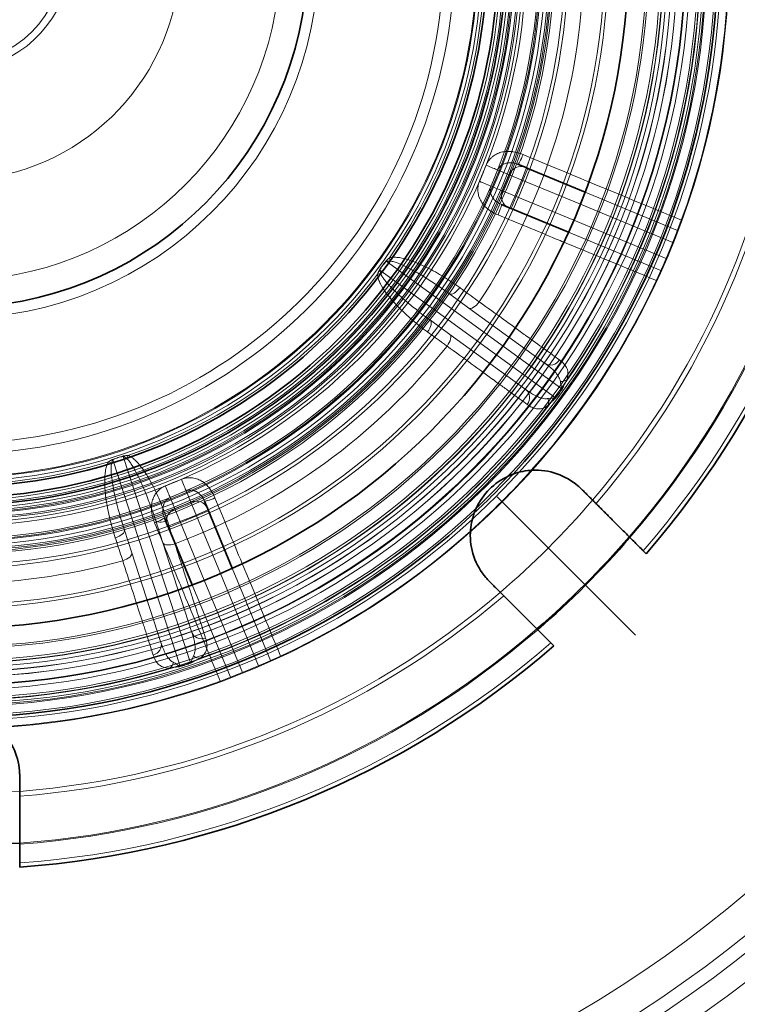
# Model space of a CAD drawing. Units: millimetres. Extents: x 0 to 1188, y 0 to 840.
# Drawn here: x 307 to 373, y 160 to 250 of the extents above; entities that cross this region are included whole.
import ezdxf

# ---------------------------------------------------------------- set-up
doc = ezdxf.new("R2010")
doc.units = ezdxf.units.MM
doc.header["$LTSCALE"] = 2
for name, color, linetype, lineweight, true_color in [('414717_Gully_tel_142_D110_ver_adh_1.4301.1-Hidden (ISO)', 7, 'Continuous', 9, 0x0080c0), ('414717_Gully_tel_142_D110_ver_adh_1.4301.1-Hidden Narrow (ISO)', 7, 'Continuous', 9, 0x0080c0), ('Centerline (ISO)', 1, 'Continuous', 9, 0xff0000)]:
    doc.layers.add(name, color=color, linetype=linetype, lineweight=lineweight, true_color=true_color)
doc.layers.add('414717_Gully_tel_142_D110_ver_adh_1.4301.1-Visible (ISO)', color=7, linetype='Continuous', lineweight=35)
doc.layers.add('414717_Gully_tel_142_D110_ver_adh_1.4301.1-Visible Narrow (ISO)', color=7, linetype='Continuous', lineweight=9)

msp = doc.modelspace()

# ---------------------------------------------------------------- linework, layer by layer
at = {"layer": '414717_Gully_tel_142_D110_ver_adh_1.4301.1-Hidden (ISO)'}
for p, q in [((359.452, 234.49), (367.956, 230.968)), ((366.425, 227.272), (357.921, 230.794)), ((346.978, 225.122), (348.772, 223.819)), ((348.772, 223.819), (355.784, 218.724)), ((347.009, 221.392), (345.215, 222.695)), ((354.021, 216.297), (347.009, 221.392)), ((319.922, 204.318), (320.607, 202.21)), ((317.753, 201.283), (317.068, 203.391)), ((320.607, 202.21), (323.285, 193.966)), ((320.432, 193.039), (317.753, 201.283)), ((326.998, 199.871), (330.52, 191.367)), ((326.825, 189.837), (323.302, 198.34))]:
    msp.add_line(p, q, dxfattribs=at)
for radius in [71.25, 70, 68.63, 68.4, 67.263, 67.2, 66.5, 66.013, 66, 65.23, 65.2, 64.973, 63.878, 63.7, 55.178, 55, 54, 53.75, 52.3, 51.5, 51.25, 50.534, 50.25, 48.5, 33.5]:
    msp.add_circle((301.436, 256.356), radius, dxfattribs=at)
for radius, start, end in [(46, 183.11544, 356.88456), (45, 183.18474, 356.81526), (70.5, 317.48075, 357.51925), (71.2, 318.18606, 356.81394), (82, 319.19612, 355.80388), (82.1, 319.191, 355.809), (71.2, 311.81394, 318.18606), (70.5, 272.48075, 312.51925), (71.2, 273.18606, 311.81394), (82, 274.19612, 310.80388), (82.1, 274.191, 310.809)]:
    msp.add_arc((301.436, 256.356), radius, start, end, dxfattribs=at)
at = {"layer": '414717_Gully_tel_142_D110_ver_adh_1.4301.1-Hidden Narrow (ISO)'}
for p, q in [((367.518, 229.85), (359.018, 233.371)), ((358.406, 231.893), (366.906, 228.372)), ((341.154, 228.118), (357.315, 216.376)), ((356.727, 215.567), (340.566, 227.309)), ((322.192, 190.858), (316.019, 209.856)), ((316.97, 210.165), (323.143, 191.167)), ((329.421, 190.886), (325.9, 199.387)), ((324.421, 198.774), (327.942, 190.274))]:
    msp.add_line(p, q, dxfattribs=at)
for radius in [69.183, 69.075, 68.894, 68.616, 65.584, 60.154, 59.829, 56.479, 56.154, 54.864, 54.711, 53.898, 52.032, 51.88, 51.395, 50.684, 48.167, 10.057]:
    msp.add_circle((301.436, 256.356), radius, dxfattribs=at)
for radius, start, end in [(54.385, 340.52202, 25.5219), (48.789, 325.09876, 358.90124), (68.596, 325.21874, 358.78126), (57.897, 326.493, 357.507), (77.25, 319.45465, 355.54535), (77.7, 319.42879, 355.57121), (117.23, 275.71528, 354.28472), (123.77, 275.71528, 354.28472), (54.385, 295.52202, 340.5219), (48.789, 289.09876, 322.90124), (57.897, 290.493, 321.507), (68.596, 289.21874, 322.78126), (48.789, 253.09876, 286.90124), (70.2, 312.94295, 317.05705), (54.385, 250.52202, 295.5219), (57.897, 254.493, 285.507), (77.25, 274.45465, 310.54535), (77.7, 274.42879, 310.57121), (68.596, 253.21874, 286.78126)]:
    msp.add_arc((301.436, 256.356), radius, start, end, dxfattribs=at)
for centre, major_axis, ratio, start_param, end_param in [((341.103, 228.683), (0.274, -0.962), 0.282598, 0.892654, 1.237045), ((295.414, 257.948), (-37.867, -40.556), 0.982343, 1.722931, 1.732064), ((297.349, 248.467), (36.759, 50.594), 0.764666, 4.845258, 4.853328), ((298.061, 261.592), (-26.87, -48.546), 0.982343, 1.409528, 1.418662), ((307.677, 262.681), (36.759, 50.594), 0.764666, 4.57145, 4.57952), ((340.632, 228.496), (0.745, -0.667), 0.08536, 0.874881, 0.922591), ((340.013, 227.182), (-0.999, -0.036), 0.282598, 1.904548, 2.248939), ((340.045, 227.687), (-0.865, 0.502), 0.08536, 2.219001, 2.266712), ((347.566, 225.931), (-0.588, -0.809), 0.422263, 0, 1.589917), ((349.36, 224.628), (-0.588, -0.809), 0.42229, 0, 1.58918), ((344.627, 221.886), (0.588, 0.809), 0.422263, 4.693268, 6.283185), ((346.421, 220.583), (0.588, 0.809), 0.42229, 4.694005, 6.283185), ((356.372, 219.533), (-0.588, -0.809), 0.87828, 0, 1.604008), ((356.99, 217.772), (-0.946, 0.323), 0.674179, 1.987985, 2.740716), ((353.433, 215.488), (0.588, 0.809), 0.87828, 4.679177, 6.283185), ((306.884, 265.873), (-54.142, -74.52), 0.764666, 1.446704, 1.452172), ((294.87, 264.498), (39.44, 69.72), 0.98464, 4.560241, 4.56655), ((294.516, 248.007), (-53.758, -73.992), 0.764666, 1.689401, 1.694909), ((291.542, 260.17), (54.264, 59.107), 0.984818, 4.859103, 4.865402), ((356.793, 216.755), (-0.861, 0.508), 0.079781, 2.267267, 2.307288), ((355.299, 215.444), (0.6, -0.8), 0.674179, 0.400877, 1.153608), ((356.205, 215.946), (0.75, -0.662), 0.079781, 0.834305, 0.874326), ((317.261, 210.652), (-0.343, -0.939), 0.282598, 0.892654, 1.237045), ((315.497, 210.079), (-0.83, 0.558), 0.282598, 1.904548, 2.248939), ((297.499, 261.184), (-54.474, -10.553), 0.982343, 1.722931, 1.732064), ((315.82, 210.469), (-0.404, 0.915), 0.08536, 2.219001, 2.266712), ((293.492, 252.375), (59.477, 19.325), 0.764666, 4.845258, 4.853328), ((301.784, 262.576), (-50.273, -23.481), 0.982343, 1.409528, 1.418662), ((310.202, 257.805), (59.477, 19.325), 0.764666, 4.57145, 4.57952), ((316.771, 210.778), (0.211, -0.978), 0.08536, 0.874881, 0.922591), ((317.128, 209.967), (-0.704, 0.518), 0.103694, 4.611544, 4.629111), ((320.873, 204.627), (-0.951, -0.309), 0.422263, 0, 1.589917), ((316.117, 203.082), (0.951, 0.309), 0.422263, 4.693268, 6.283185), ((321.558, 202.519), (-0.951, -0.309), 0.42229, 0, 1.58918), ((316.802, 200.973), (0.951, 0.309), 0.42229, 4.694005, 6.283185), ((324.236, 194.275), (-0.951, -0.309), 0.87828, 0, 1.604008), ((319.481, 192.73), (0.951, 0.309), 0.87828, 4.679177, 6.283185), ((323.701, 192.487), (-0.576, 0.817), 0.674179, 1.987985, 2.740716), ((320.965, 191.598), (0.015, -1), 0.674179, 0.400877, 1.153608), ((311.437, 260.853), (-87.603, -28.464), 0.764666, 1.446704, 1.452172), ((321.993, 191.471), (0.217, -0.976), 0.079781, 0.834305, 0.874326), ((300.909, 266.803), (72.888, 33.222), 0.98464, 4.560241, 4.56655), ((290.93, 253.669), (-86.983, -28.262), 0.764666, 1.689401, 1.694909), ((295.673, 265.257), (78.643, 15.923), 0.984818, 4.859103, 4.865402), ((322.944, 191.78), (-0.398, 0.917), 0.079781, 2.267267, 2.307288)]:
    msp.add_ellipse(centre, major_axis=major_axis, ratio=ratio, start_param=start_param, end_param=end_param, dxfattribs=at)
for points in [[(359.799, 235.433), (362.45, 234.335), (365.286, 233.16), (368.307, 231.908)], [(356.098, 215.5), (356.077, 215.496), (356.056, 215.493), (356.035, 215.489)], [(327.91, 200.293), (329.008, 197.641), (330.183, 194.805), (331.434, 191.784)]]:
    msp.add_open_spline(points, degree=3, dxfattribs=at)
for points, knots in [([(366.008, 226.358), (365.395, 226.612), (364.781, 226.867), (364.167, 227.121), (361.945, 228.041), (359.722, 228.962), (357.5, 229.882)], [0, 0, 0, 0, 0.002, 0.002, 0.002, 0.009244549, 0.009244549, 0.009244549, 0.009244549]), ([(341.45, 228.441), (341.396, 228.396), (341.342, 228.35), (341.29, 228.304), (341.263, 228.28), (341.237, 228.256), (341.21, 228.231), (341.196, 228.218), (341.183, 228.205), (341.169, 228.192), (341.155, 228.177), (341.14, 228.161), (341.128, 228.144)], [0, 0, 0, 0, 0.0002126663, 0.0002126663, 0.0002126663, 0.000321997, 0.000321997, 0.000321997, 0.0003788192, 0.0003788192, 0.0003788192, 0.0004419696, 0.0004419696, 0.0004419696, 0.0004419696]), ([(347.919, 225.698), (347.439, 226.047), (346.947, 226.378), (346.442, 226.689), (345.938, 227), (345.422, 227.291), (344.888, 227.555), (344.355, 227.82), (343.809, 228.058), (343.239, 228.24), (342.953, 228.332), (342.663, 228.409), (342.364, 228.455), (342.215, 228.479), (342.062, 228.494), (341.91, 228.496), (341.757, 228.497), (341.604, 228.486), (341.45, 228.441)], [0, 0, 0, 0, 0.001960673, 0.001960673, 0.001960673, 0.003921423, 0.003921423, 0.003921423, 0.005882569, 0.005882569, 0.005882569, 0.006863724, 0.006863724, 0.006863724, 0.007354735, 0.007354735, 0.007354735, 0.007846557, 0.007846557, 0.007846557, 0.007846557]), ([(341.154, 228.118), (341.166, 228.129), (341.181, 228.13), (341.208, 228.135), (341.222, 228.136), (341.263, 228.139), (341.291, 228.14), (341.374, 228.141), (341.43, 228.141), (341.487, 228.14)], [0, 0, 0, 0, 0.0000480711, 0.0000480711, 0.0000961423, 0.0000961423, 0.0001922846, 0.0001922846, 0.0003845691, 0.0003845691, 0.0003845691, 0.0003845691]), ([(341.487, 228.14), (341.556, 228.139), (341.623, 228.129), (341.689, 228.116), (341.754, 228.104), (341.819, 228.088), (341.883, 228.069), (342.011, 228.033), (342.136, 227.989), (342.259, 227.941), (342.505, 227.846), (342.745, 227.736), (342.981, 227.62), (343.453, 227.387), (343.91, 227.13), (344.36, 226.861), (345.261, 226.323), (346.13, 225.738), (346.978, 225.122)], [0, 0, 0, 0, 0.000232229, 0.000232229, 0.000232229, 0.000464458, 0.000464458, 0.000464458, 0.000928916, 0.000928916, 0.000928916, 0.001857833, 0.001857833, 0.001857833, 0.003715665, 0.003715665, 0.003715665, 0.007431331, 0.007431331, 0.007431331, 0.007431331]), ([(340.532, 227.325), (340.528, 227.319), (340.525, 227.314), (340.521, 227.307), (340.513, 227.295), (340.507, 227.283), (340.5, 227.271), (340.498, 227.266), (340.495, 227.26), (340.492, 227.255), (340.487, 227.243), (340.481, 227.232), (340.475, 227.22), (340.464, 227.197), (340.454, 227.173), (340.443, 227.149), (340.439, 227.14), (340.435, 227.131), (340.431, 227.121), (340.403, 227.057), (340.376, 226.992), (340.35, 226.927)], [0, 0, 0, 0, 0.0000209428, 0.0000209428, 0.0000209428, 0.0000624199, 0.0000624199, 0.0000624199, 0.000080657, 0.000080657, 0.000080657, 0.0001205312, 0.0001205312, 0.0001205312, 0.0001991708, 0.0001991708, 0.0001991708, 0.0002299458, 0.0002299458, 0.0002299458, 0.0004423861, 0.0004423861, 0.0004423861, 0.0004423861]), ([(340.35, 226.927), (340.355, 226.766), (340.392, 226.616), (340.441, 226.471), (340.489, 226.326), (340.552, 226.185), (340.62, 226.05), (340.758, 225.779), (340.92, 225.528), (341.095, 225.286), (341.443, 224.802), (341.84, 224.354), (342.256, 223.929), (342.671, 223.505), (343.107, 223.104), (343.559, 222.721), (344.01, 222.337), (344.477, 221.971), (344.958, 221.622)], [0, 0, 0, 0, 0.000491552, 0.000491552, 0.000491552, 0.000983104, 0.000983104, 0.000983104, 0.001966207, 0.001966207, 0.001966207, 0.003932415, 0.003932415, 0.003932415, 0.005898622, 0.005898622, 0.005898622, 0.00786483, 0.00786483, 0.00786483, 0.00786483]), ([(340.648, 226.985), (340.626, 227.049), (340.605, 227.111), (340.587, 227.174), (340.578, 227.203), (340.57, 227.231), (340.565, 227.261), (340.563, 227.273), (340.561, 227.285), (340.563, 227.298), (340.563, 227.302), (340.564, 227.305), (340.566, 227.309)], [0, 0, 0, 0, 0.0002277539, 0.0002277539, 0.0002277539, 0.0003310635, 0.0003310635, 0.0003310635, 0.0003732988, 0.0003732988, 0.0003732988, 0.0003846213, 0.0003846213, 0.0003846213, 0.0003846213]), ([(340.897, 226.544), (340.873, 226.578), (340.849, 226.612), (340.826, 226.647), (340.82, 226.656), (340.814, 226.665), (340.808, 226.674), (340.791, 226.7), (340.775, 226.727), (340.758, 226.754), (340.748, 226.771), (340.739, 226.788), (340.729, 226.806), (340.698, 226.862), (340.67, 226.921), (340.648, 226.985)], [0.0068594579, 0.0068594579, 0.0068594579, 0.0068594579, 0.007006095, 0.007006095, 0.007006095, 0.0070427543, 0.0070427543, 0.0070427543, 0.0071527322, 0.0071527322, 0.0071527322, 0.0072214684, 0.0072214684, 0.0072214684, 0.0074460066, 0.0074460066, 0.0074460066, 0.0074460066]), ([(345.215, 222.695), (344.78, 223.011), (344.352, 223.335), (343.93, 223.669), (343.595, 223.935), (343.265, 224.206), (342.94, 224.485), (342.858, 224.555), (342.778, 224.625), (342.697, 224.696), (342.415, 224.943), (342.137, 225.198), (341.868, 225.461), (341.758, 225.568), (341.649, 225.678), (341.542, 225.789), (341.481, 225.853), (341.421, 225.916), (341.362, 225.981), (341.247, 226.107), (341.136, 226.235), (341.029, 226.37), (340.984, 226.427), (340.939, 226.485), (340.897, 226.544)], [0, 0, 0, 0, 0.001909492, 0.001909492, 0.001909492, 0.003429729, 0.003429729, 0.003429729, 0.003810523, 0.003810523, 0.003810523, 0.005144593, 0.005144593, 0.005144593, 0.005691352, 0.005691352, 0.005691352, 0.006002026, 0.006002026, 0.006002026, 0.006605319, 0.006605319, 0.006605319, 0.00685945, 0.00685945, 0.00685945, 0.00685945]), ([(349.712, 224.394), (349.223, 224.75), (348.734, 225.105), (348.137, 225.54), (348.028, 225.619), (347.919, 225.698)], [0, 0, 0, 0, 0.002, 0.002, 0.002445648, 0.002445648, 0.002445648, 0.002445648]), ([(357.101, 219.044), (356.688, 219.344), (356.22, 219.683), (355.699, 220.06), (355.179, 220.437), (354.606, 220.852), (353.978, 221.306), (353.975, 221.308), (353.972, 221.311), (353.969, 221.313), (353.656, 221.54), (353.328, 221.777), (352.991, 222.021), (352.656, 222.263), (352.312, 222.513), (351.958, 222.769), (351.244, 223.285), (350.496, 223.827), (349.712, 224.394)], [0, 0, 0, 0, 0.00315684, 0.00315684, 0.00315684, 0.00631367, 0.00631367, 0.00631367, 0.00632859, 0.00632859, 0.00632859, 0.00790534, 0.00790534, 0.00790534, 0.00947051, 0.00947051, 0.00947051, 0.01262734, 0.01262734, 0.01262734, 0.01262734]), ([(344.958, 221.622), (345.447, 221.267), (345.936, 220.912), (346.534, 220.478), (346.643, 220.399), (346.752, 220.32)], [0, 0, 0, 0, 0.002, 0.002, 0.002445648, 0.002445648, 0.002445648, 0.002445648]), ([(346.752, 220.32), (347.533, 219.749), (348.275, 219.208), (348.98, 218.695), (349.684, 218.181), (350.351, 217.695), (350.978, 217.238), (350.981, 217.235), (350.984, 217.233), (350.987, 217.231), (351.3, 217.003), (351.604, 216.781), (351.893, 216.571), (352.181, 216.361), (352.455, 216.161), (352.716, 215.971), (353.242, 215.588), (353.711, 215.246), (354.123, 214.945)], [0, 0, 0, 0, 0.00315685, 0.00315685, 0.00315685, 0.0063137, 0.0063137, 0.0063137, 0.00632846, 0.00632846, 0.00632846, 0.00790523, 0.00790523, 0.00790523, 0.00947056, 0.00947056, 0.00947056, 0.01262741, 0.01262741, 0.01262741, 0.01262741]), ([(355.784, 218.724), (355.95, 218.604), (356.109, 218.481), (356.259, 218.353), (356.392, 218.241), (356.518, 218.125), (356.634, 218.003), (356.647, 217.989), (356.66, 217.975), (356.673, 217.962), (356.782, 217.843), (356.882, 217.719), (356.968, 217.582), (356.978, 217.566), (356.987, 217.551), (356.996, 217.536), (357.033, 217.473), (357.067, 217.408), (357.096, 217.339), (357.101, 217.327), (357.105, 217.315), (357.11, 217.304), (357.139, 217.228), (357.162, 217.148), (357.175, 217.058)], [0, 0, 0, 0, 0.000979915, 0.000979915, 0.000979915, 0.001838772, 0.001838772, 0.001838772, 0.001934764, 0.001934764, 0.001934764, 0.002758158, 0.002758158, 0.002758158, 0.002849056, 0.002849056, 0.002849056, 0.003217851, 0.003217851, 0.003217851, 0.003279834, 0.003279834, 0.003279834, 0.003677544, 0.003677544, 0.003677544, 0.003677544]), ([(357.777, 217.226), (357.819, 217.353), (357.845, 217.467), (357.874, 217.677), (357.878, 217.774), (357.862, 218.048), (357.817, 218.201), (357.681, 218.479), (357.588, 218.604), (357.369, 218.835), (357.242, 218.942), (357.101, 219.044)], [0, 0, 0, 0, 0.000542204, 0.000542204, 0.001084408, 0.001084408, 0.002168815, 0.002168815, 0.003253223, 0.003253223, 0.004337631, 0.004337631, 0.004337631, 0.004337631]), ([(357.175, 217.058), (357.189, 216.955), (357.211, 216.847), (357.238, 216.734), (357.251, 216.678), (357.266, 216.621), (357.281, 216.562), (357.289, 216.533), (357.297, 216.503), (357.304, 216.472), (357.308, 216.457), (357.312, 216.442), (357.314, 216.426), (357.316, 216.418), (357.317, 216.41), (357.318, 216.402), (357.318, 216.394), (357.319, 216.385), (357.315, 216.376)], [0, 0, 0, 0, 0.0004562766, 0.0004562766, 0.0004562766, 0.0006844149, 0.0006844149, 0.0006844149, 0.000798484, 0.000798484, 0.000798484, 0.0008555186, 0.0008555186, 0.0008555186, 0.0008840359, 0.0008840359, 0.0008840359, 0.0009125532, 0.0009125532, 0.0009125532, 0.0009125532]), ([(357.342, 216.363), (357.357, 216.385), (357.367, 216.405), (357.377, 216.425), (357.385, 216.441), (357.392, 216.457), (357.4, 216.473), (357.402, 216.476), (357.403, 216.48), (357.405, 216.484), (357.42, 216.516), (357.435, 216.549), (357.451, 216.582), (357.453, 216.587), (357.455, 216.592), (357.457, 216.596), (357.489, 216.665), (357.522, 216.733), (357.555, 216.801), (357.557, 216.805), (357.559, 216.809), (357.561, 216.814), (357.63, 216.954), (357.701, 217.092), (357.777, 217.226)], [0, 0, 0, 0, 0.0000694795, 0.0000694795, 0.0000694795, 0.0001245451, 0.0001245451, 0.0001245451, 0.0001373475, 0.0001373475, 0.0001373475, 0.0002490902, 0.0002490902, 0.0002490902, 0.0002651051, 0.0002651051, 0.0002651051, 0.0004981804, 0.0004981804, 0.0004981804, 0.0005126833, 0.0005126833, 0.0005126833, 0.0009963608, 0.0009963608, 0.0009963608, 0.0009963608]), ([(356.035, 215.489), (356.01, 215.485), (355.984, 215.481), (355.959, 215.479), (355.922, 215.475), (355.885, 215.473), (355.849, 215.473), (355.831, 215.473), (355.813, 215.474), (355.796, 215.474), (355.778, 215.475), (355.76, 215.476), (355.743, 215.478), (355.667, 215.484), (355.594, 215.496), (355.523, 215.512), (355.506, 215.516), (355.489, 215.52), (355.473, 215.524), (355.315, 215.564), (355.163, 215.622), (355.016, 215.69), (355, 215.697), (354.984, 215.705), (354.968, 215.712), (354.815, 215.785), (354.666, 215.869), (354.518, 215.961), (354.351, 216.064), (354.186, 216.177), (354.021, 216.297)], [0, 0, 0, 0, 0.000115073, 0.000115073, 0.000115073, 0.000287683, 0.000287683, 0.000287683, 0.000373988, 0.000373988, 0.000373988, 0.000460294, 0.000460294, 0.000460294, 0.000832261, 0.000832261, 0.000832261, 0.000920587, 0.000920587, 0.000920587, 0.001751025, 0.001751025, 0.001751025, 0.001841174, 0.001841174, 0.001841174, 0.002704603, 0.002704603, 0.002704603, 0.003682348, 0.003682348, 0.003682348, 0.003682348]), ([(354.123, 214.945), (354.264, 214.843), (354.404, 214.755), (354.547, 214.687), (354.69, 214.619), (354.835, 214.57), (354.989, 214.548), (355.143, 214.525), (355.305, 214.53), (355.48, 214.575), (355.655, 214.621), (355.846, 214.707), (356.062, 214.865)], [0, 0, 0, 0, 0.001082917, 0.001082917, 0.001082917, 0.002165833, 0.002165833, 0.002165833, 0.00324875, 0.00324875, 0.00324875, 0.004331667, 0.004331667, 0.004331667, 0.004331667]), ([(356.062, 214.865), (356.166, 214.978), (356.275, 215.089), (356.387, 215.198), (356.391, 215.201), (356.394, 215.204), (356.397, 215.207), (356.451, 215.26), (356.507, 215.312), (356.562, 215.364), (356.566, 215.367), (356.569, 215.37), (356.573, 215.374), (356.599, 215.398), (356.626, 215.423), (356.653, 215.448), (356.656, 215.451), (356.659, 215.454), (356.662, 215.457), (356.675, 215.469), (356.687, 215.481), (356.699, 215.493), (356.716, 215.509), (356.733, 215.526), (356.748, 215.545)], [0, 0, 0, 0, 0.0004834803, 0.0004834803, 0.0004834803, 0.0004972659, 0.0004972659, 0.0004972659, 0.0007309278, 0.0007309278, 0.0007309278, 0.0007458989, 0.0007458989, 0.0007458989, 0.0008572979, 0.0008572979, 0.0008572979, 0.0008702154, 0.0008702154, 0.0008702154, 0.0009222875, 0.0009222875, 0.0009222875, 0.0009945319, 0.0009945319, 0.0009945319, 0.0009945319]), ([(356.727, 215.567), (356.714, 215.555), (356.698, 215.554), (356.684, 215.552), (356.67, 215.55), (356.655, 215.549), (356.641, 215.548), (356.613, 215.546), (356.586, 215.544), (356.558, 215.543), (356.504, 215.539), (356.45, 215.536), (356.398, 215.532), (356.293, 215.525), (356.193, 215.514), (356.098, 215.5)], [0, 0, 0, 0, 0.0000514934, 0.0000514934, 0.0000514934, 0.0001029868, 0.0001029868, 0.0001029868, 0.0002059737, 0.0002059737, 0.0002059737, 0.0004119473, 0.0004119473, 0.0004119473, 0.0008238947, 0.0008238947, 0.0008238947, 0.0008238947]), ([(317.4, 210.253), (317.329, 210.248), (317.259, 210.242), (317.19, 210.236), (317.154, 210.232), (317.119, 210.229), (317.083, 210.224), (317.064, 210.222), (317.045, 210.219), (317.026, 210.216), (317.006, 210.212), (316.985, 210.208), (316.965, 210.202)], [0, 0, 0, 0, 0.0002126663, 0.0002126663, 0.0002126663, 0.000321997, 0.000321997, 0.000321997, 0.0003788192, 0.0003788192, 0.0003788192, 0.0004419696, 0.0004419696, 0.0004419696, 0.0004419696]), ([(321.021, 204.231), (320.838, 204.796), (320.634, 205.353), (320.409, 205.901), (320.184, 206.449), (319.937, 206.988), (319.661, 207.515), (319.385, 208.043), (319.084, 208.556), (318.729, 209.039), (318.552, 209.281), (318.362, 209.514), (318.148, 209.727), (318.041, 209.834), (317.927, 209.936), (317.804, 210.027), (317.681, 210.117), (317.551, 210.198), (317.4, 210.253)], [0, 0, 0, 0, 0.001960673, 0.001960673, 0.001960673, 0.003921423, 0.003921423, 0.003921423, 0.005882569, 0.005882569, 0.005882569, 0.006863724, 0.006863724, 0.006863724, 0.007354735, 0.007354735, 0.007354735, 0.007846557, 0.007846557, 0.007846557, 0.007846557]), ([(315.62, 209.675), (315.529, 209.541), (315.471, 209.398), (315.425, 209.252), (315.38, 209.106), (315.347, 208.956), (315.323, 208.806), (315.275, 208.506), (315.259, 208.207), (315.258, 207.909), (315.255, 207.313), (315.313, 206.717), (315.4, 206.129), (315.486, 205.542), (315.604, 204.961), (315.743, 204.385), (315.883, 203.81), (316.046, 203.24), (316.23, 202.674)], [0, 0, 0, 0, 0.000491552, 0.000491552, 0.000491552, 0.000983104, 0.000983104, 0.000983104, 0.001966207, 0.001966207, 0.001966207, 0.003932415, 0.003932415, 0.003932415, 0.005898622, 0.005898622, 0.005898622, 0.00786483, 0.00786483, 0.00786483, 0.00786483]), ([(316.002, 209.889), (315.995, 209.887), (315.989, 209.884), (315.982, 209.882), (315.968, 209.876), (315.956, 209.87), (315.944, 209.864), (315.939, 209.862), (315.933, 209.859), (315.928, 209.856), (315.917, 209.85), (315.905, 209.844), (315.894, 209.838), (315.871, 209.825), (315.849, 209.812), (315.826, 209.799), (315.817, 209.794), (315.809, 209.789), (315.8, 209.784), (315.74, 209.749), (315.68, 209.712), (315.62, 209.675)], [0, 0, 0, 0, 0.0000209428, 0.0000209428, 0.0000209428, 0.0000624199, 0.0000624199, 0.0000624199, 0.000080657, 0.000080657, 0.000080657, 0.0001205312, 0.0001205312, 0.0001205312, 0.0001991708, 0.0001991708, 0.0001991708, 0.0002299458, 0.0002299458, 0.0002299458, 0.0004423861, 0.0004423861, 0.0004423861, 0.0004423861]), ([(317.068, 203.391), (316.744, 204.388), (316.457, 205.396), (316.224, 206.418), (316.107, 206.929), (316.003, 207.444), (315.928, 207.964), (315.891, 208.224), (315.86, 208.485), (315.846, 208.749), (315.838, 208.881), (315.835, 209.014), (315.84, 209.147), (315.842, 209.213), (315.847, 209.28), (315.855, 209.347), (315.863, 209.413), (315.875, 209.48), (315.895, 209.546)], [0, 0, 0, 0, 0.003723003, 0.003723003, 0.003723003, 0.005584505, 0.005584505, 0.005584505, 0.006515256, 0.006515256, 0.006515256, 0.006980631, 0.006980631, 0.006980631, 0.007213319, 0.007213319, 0.007213319, 0.007446007, 0.007446007, 0.007446007, 0.007446007]), ([(315.895, 209.546), (315.915, 209.611), (315.935, 209.674), (315.957, 209.735), (315.967, 209.763), (315.977, 209.791), (315.99, 209.818), (315.995, 209.829), (316.001, 209.84), (316.01, 209.849), (316.013, 209.852), (316.016, 209.854), (316.019, 209.856)], [0, 0, 0, 0, 0.0002277539, 0.0002277539, 0.0002277539, 0.0003310635, 0.0003310635, 0.0003310635, 0.0003732988, 0.0003732988, 0.0003732988, 0.0003846213, 0.0003846213, 0.0003846213, 0.0003846213]), ([(316.97, 210.165), (316.982, 210.167), (316.994, 210.162), (317.006, 210.157), (317.018, 210.151), (317.03, 210.144), (317.041, 210.137), (317.065, 210.122), (317.088, 210.107), (317.111, 210.091), (317.154, 210.061), (317.197, 210.029), (317.24, 209.997)], [0, 0, 0, 0, 0.0000413585, 0.0000413585, 0.0000413585, 0.0000870367, 0.0000870367, 0.0000870367, 0.0001836419, 0.0001836419, 0.0001836419, 0.0003672839, 0.0003672839, 0.0003672839, 0.0003672839]), ([(317.253, 209.988), (317.308, 209.946), (317.357, 209.899), (317.402, 209.85), (317.448, 209.801), (317.491, 209.75), (317.532, 209.698), (317.614, 209.593), (317.689, 209.484), (317.761, 209.373), (317.904, 209.151), (318.033, 208.921), (318.155, 208.688), (318.401, 208.223), (318.619, 207.746), (318.826, 207.264), (319.238, 206.299), (319.597, 205.315), (319.922, 204.318)], [0, 0, 0, 0, 0.000232229, 0.000232229, 0.000232229, 0.000464458, 0.000464458, 0.000464458, 0.000928916, 0.000928916, 0.000928916, 0.001857833, 0.001857833, 0.001857833, 0.003715665, 0.003715665, 0.003715665, 0.007431331, 0.007431331, 0.007431331, 0.007431331]), ([(321.706, 202.123), (321.519, 202.697), (321.332, 203.272), (321.104, 203.975), (321.063, 204.103), (321.021, 204.231)], [0, 0, 0, 0, 0.002, 0.002, 0.002445648, 0.002445648, 0.002445648, 0.002445648]), ([(316.23, 202.674), (316.417, 202.1), (316.603, 201.525), (316.832, 200.822), (316.874, 200.694), (316.915, 200.566)], [0, 0, 0, 0, 0.002, 0.002, 0.002445648, 0.002445648, 0.002445648, 0.002445648]), ([(324.539, 193.451), (324.38, 193.936), (324.201, 194.485), (324.001, 195.097), (323.802, 195.708), (323.582, 196.38), (323.342, 197.117), (323.34, 197.12), (323.339, 197.124), (323.338, 197.127), (323.218, 197.495), (323.092, 197.88), (322.963, 198.275), (322.835, 198.668), (322.703, 199.072), (322.567, 199.487), (322.293, 200.325), (322.006, 201.203), (321.706, 202.123)], [0, 0, 0, 0, 0.00315684, 0.00315684, 0.00315684, 0.00631367, 0.00631367, 0.00631367, 0.00632859, 0.00632859, 0.00632859, 0.00790534, 0.00790534, 0.00790534, 0.00947051, 0.00947051, 0.00947051, 0.01262734, 0.01262734, 0.01262734, 0.01262734]), ([(316.915, 200.566), (317.213, 199.645), (317.495, 198.771), (317.763, 197.942), (318.031, 197.112), (318.285, 196.327), (318.523, 195.588), (318.524, 195.585), (318.525, 195.581), (318.527, 195.578), (318.646, 195.209), (318.761, 194.852), (318.872, 194.511), (318.981, 194.173), (319.085, 193.85), (319.184, 193.543), (319.385, 192.924), (319.563, 192.371), (319.72, 191.885)], [0, 0, 0, 0, 0.00315685, 0.00315685, 0.00315685, 0.0063137, 0.0063137, 0.0063137, 0.00632846, 0.00632846, 0.00632846, 0.00790523, 0.00790523, 0.00790523, 0.00947056, 0.00947056, 0.00947056, 0.01262741, 0.01262741, 0.01262741, 0.01262741]), ([(325.884, 189.485), (325.63, 190.099), (325.375, 190.712), (325.121, 191.326), (324.201, 193.548), (323.28, 195.771), (322.359, 197.993)], [0, 0, 0, 0, 0.002, 0.002, 0.002, 0.009244549, 0.009244549, 0.009244549, 0.009244549]), ([(323.285, 193.966), (323.348, 193.771), (323.405, 193.579), (323.452, 193.387), (323.493, 193.219), (323.527, 193.05), (323.549, 192.883), (323.551, 192.864), (323.553, 192.846), (323.556, 192.827), (323.574, 192.667), (323.583, 192.507), (323.572, 192.346), (323.57, 192.328), (323.569, 192.31), (323.567, 192.292), (323.56, 192.22), (323.549, 192.147), (323.532, 192.074), (323.529, 192.062), (323.526, 192.05), (323.523, 192.038), (323.502, 191.959), (323.473, 191.881), (323.431, 191.801)], [0, 0, 0, 0, 0.000979915, 0.000979915, 0.000979915, 0.001838772, 0.001838772, 0.001838772, 0.001934764, 0.001934764, 0.001934764, 0.002758158, 0.002758158, 0.002758158, 0.002849056, 0.002849056, 0.002849056, 0.003217851, 0.003217851, 0.003217851, 0.003279834, 0.003279834, 0.003279834, 0.003677544, 0.003677544, 0.003677544, 0.003677544]), ([(321.587, 191.202), (321.563, 191.213), (321.541, 191.225), (321.519, 191.238), (321.487, 191.256), (321.456, 191.277), (321.427, 191.298), (321.412, 191.308), (321.398, 191.319), (321.384, 191.33), (321.37, 191.341), (321.357, 191.353), (321.343, 191.364), (321.286, 191.413), (321.234, 191.466), (321.186, 191.521), (321.174, 191.534), (321.163, 191.547), (321.152, 191.56), (321.048, 191.685), (320.959, 191.821), (320.88, 191.963), (320.871, 191.978), (320.863, 191.994), (320.854, 192.009), (320.774, 192.158), (320.702, 192.314), (320.637, 192.475), (320.562, 192.656), (320.495, 192.845), (320.432, 193.039)], [0, 0, 0, 0, 0.000115073, 0.000115073, 0.000115073, 0.000287683, 0.000287683, 0.000287683, 0.000373988, 0.000373988, 0.000373988, 0.000460294, 0.000460294, 0.000460294, 0.000832261, 0.000832261, 0.000832261, 0.000920587, 0.000920587, 0.000920587, 0.001751025, 0.001751025, 0.001751025, 0.001841174, 0.001841174, 0.001841174, 0.002704603, 0.002704603, 0.002704603, 0.003682348, 0.003682348, 0.003682348, 0.003682348]), ([(324.016, 191.583), (324.125, 191.661), (324.213, 191.738), (324.361, 191.891), (324.421, 191.967), (324.569, 192.198), (324.622, 192.348), (324.675, 192.654), (324.674, 192.809), (324.633, 193.125), (324.593, 193.285), (324.539, 193.451)], [0, 0, 0, 0, 0.000542204, 0.000542204, 0.001084408, 0.001084408, 0.002168815, 0.002168815, 0.003253223, 0.003253223, 0.004337631, 0.004337631, 0.004337631, 0.004337631]), ([(319.72, 191.885), (319.774, 191.72), (319.836, 191.567), (319.911, 191.428), (319.987, 191.289), (320.076, 191.163), (320.187, 191.055), (320.298, 190.946), (320.432, 190.855), (320.6, 190.788), (320.769, 190.722), (320.974, 190.68), (321.241, 190.681)], [0, 0, 0, 0, 0.001082917, 0.001082917, 0.001082917, 0.002165833, 0.002165833, 0.002165833, 0.00324875, 0.00324875, 0.00324875, 0.004331667, 0.004331667, 0.004331667, 0.004331667]), ([(323.268, 191.446), (323.25, 191.401), (323.232, 191.354), (323.204, 191.284), (323.195, 191.26), (323.18, 191.224), (323.175, 191.212), (323.163, 191.188), (323.157, 191.175), (323.143, 191.167)], [0.0005359185, 0.0005359185, 0.0005359185, 0.0005359185, 0.0007242358, 0.0007242358, 0.0008183945, 0.0008183945, 0.0008654738, 0.0008654738, 0.0009125532, 0.0009125532, 0.0009125532, 0.0009125532]), ([(323.157, 191.14), (323.182, 191.149), (323.203, 191.16), (323.223, 191.17), (323.238, 191.178), (323.254, 191.187), (323.269, 191.195), (323.272, 191.197), (323.276, 191.199), (323.28, 191.201), (323.311, 191.218), (323.343, 191.236), (323.374, 191.254), (323.379, 191.256), (323.383, 191.259), (323.388, 191.261), (323.454, 191.298), (323.521, 191.334), (323.587, 191.37), (323.591, 191.372), (323.596, 191.374), (323.6, 191.376), (323.738, 191.449), (323.876, 191.519), (324.016, 191.583)], [0, 0, 0, 0, 0.0000694795, 0.0000694795, 0.0000694795, 0.0001245451, 0.0001245451, 0.0001245451, 0.0001373475, 0.0001373475, 0.0001373475, 0.0002490902, 0.0002490902, 0.0002490902, 0.0002651051, 0.0002651051, 0.0002651051, 0.0004981804, 0.0004981804, 0.0004981804, 0.0005126833, 0.0005126833, 0.0005126833, 0.0009963608, 0.0009963608, 0.0009963608, 0.0009963608]), ([(323.431, 191.801), (323.381, 191.709), (323.335, 191.608), (323.291, 191.5), (323.283, 191.482), (323.276, 191.464), (323.268, 191.446)], [0, 0, 0, 0, 0.0004585121, 0.0004585121, 0.0004585121, 0.0005359119, 0.0005359119, 0.0005359119, 0.0005359119]), ([(321.241, 190.681), (321.392, 190.711), (321.546, 190.737), (321.7, 190.759), (321.705, 190.76), (321.709, 190.76), (321.714, 190.761), (321.789, 190.771), (321.864, 190.781), (321.939, 190.79), (321.944, 190.791), (321.949, 190.792), (321.954, 190.792), (321.99, 190.797), (322.026, 190.801), (322.062, 190.805), (322.066, 190.806), (322.071, 190.806), (322.075, 190.807), (322.092, 190.809), (322.109, 190.811), (322.126, 190.814), (322.149, 190.817), (322.173, 190.821), (322.197, 190.828)], [0, 0, 0, 0, 0.0004834803, 0.0004834803, 0.0004834803, 0.0004972659, 0.0004972659, 0.0004972659, 0.0007309278, 0.0007309278, 0.0007309278, 0.0007458989, 0.0007458989, 0.0007458989, 0.0008572979, 0.0008572979, 0.0008572979, 0.0008702154, 0.0008702154, 0.0008702154, 0.0009222875, 0.0009222875, 0.0009222875, 0.0009945319, 0.0009945319, 0.0009945319, 0.0009945319]), ([(322.192, 190.858), (322.182, 190.857), (322.174, 190.86), (322.166, 190.863), (322.159, 190.866), (322.151, 190.87), (322.144, 190.874), (322.13, 190.881), (322.117, 190.889), (322.104, 190.898), (322.077, 190.914), (322.051, 190.931), (322.026, 190.947), (321.975, 190.98), (321.925, 191.012), (321.875, 191.042), (321.777, 191.102), (321.68, 191.156), (321.587, 191.202)], [0, 0, 0, 0, 0.0000286402, 0.0000286402, 0.0000286402, 0.0000572804, 0.0000572804, 0.0000572804, 0.0001145608, 0.0001145608, 0.0001145608, 0.0002291216, 0.0002291216, 0.0002291216, 0.0004582433, 0.0004582433, 0.0004582433, 0.0009164865, 0.0009164865, 0.0009164865, 0.0009164865])]:
    msp.add_open_spline(points, degree=3, knots=knots, dxfattribs=at)
at = {"layer": '414717_Gully_tel_142_D110_ver_adh_1.4301.1-Visible (ISO)'}
for p, q in [((353.28, 237.047), (353.929, 236.777)), ((354.181, 236.673), (353.929, 236.777)), ((354.181, 236.673), (359.452, 234.49)), ((352.399, 233.082), (351.749, 233.351)), ((352.399, 233.082), (352.65, 232.978)), ((357.921, 230.794), (352.65, 232.978)), ((324.441, 206.043), (324.71, 205.394)), ((324.814, 205.142), (324.71, 205.394)), ((324.814, 205.142), (326.998, 199.871)), ((321.015, 203.863), (320.746, 204.513)), ((321.015, 203.863), (321.119, 203.612)), ((323.302, 198.34), (321.119, 203.612)), ((364.794, 201.483), (365.066, 201.212)), ((356.58, 192.726), (356.309, 192.998)), ((307.436, 172.754), (307.436, 172.37))]:
    msp.add_line(p, q, dxfattribs=at)
for radius in [62, 50.7, 50, 49]:
    msp.add_circle((301.436, 256.356), radius, dxfattribs=at)
for radius, start, end in [(32.5, 184.41173, 355.58827), (70.2, 317.05705, 357.94295), (84.2, 319.0863, 355.9137), (70.5, 312.51925, 317.48075), (70.2, 272.05705, 312.94295), (82, 310.80388, 319.19612), (82.1, 310.809, 319.191), (84.2, 274.0863, 310.9137), (172.1, 294.16501, 335.83557), (82, 265.80388, 274.19612)]:
    msp.add_arc((301.436, 256.356), radius, start, end, dxfattribs=at)
for points, knots in [([(349.261, 204.967), (349.315, 205.115), (349.376, 205.262), (349.733, 206.038), (350.153, 206.644), (351.148, 207.639), (351.755, 208.059), (352.53, 208.416), (352.678, 208.477), (352.825, 208.531)], [1.4951268, 1.4951268, 1.4951268, 1.4951268, 1.5440189, 1.5440189, 1.7551071, 1.7551071, 1.9661953, 1.9661953, 2.0150874, 2.0150874, 2.0150874, 2.0150874]), ([(352.825, 208.531), (353.415, 208.748), (354.035, 208.866), (355.345, 208.926), (356.122, 208.821), (357.57, 208.323), (358.242, 207.929), (358.905, 207.363), (359.022, 207.255), (359.136, 207.142)], [1.117746, 1.117746, 1.117746, 1.117746, 1.2962704, 1.2962704, 1.5169727, 1.5169727, 1.737675, 1.737675, 1.7861088, 1.7861088, 1.7861088, 1.7861088]), ([(350.651, 198.656), (350.537, 198.77), (350.429, 198.887), (350.327, 199.006), (349.863, 199.551), (349.469, 200.222), (348.971, 201.67), (348.867, 202.447), (348.926, 203.757), (349.044, 204.377), (349.261, 204.967)], [-0.0484338, -0.0484338, -0.0484338, -0.0484338, 0, 0, 0, 0.2207023, 0.2207023, 0.4414046, 0.4414046, 0.619929, 0.619929, 0.619929, 0.619929]), ([(303.956, 186.201), (304.527, 185.937), (305.049, 185.582), (306.017, 184.698), (306.493, 184.075), (307.164, 182.699), (307.36, 181.945), (307.43, 181.076), (307.436, 180.917), (307.436, 180.756)], [-2.5506886, -2.5506886, -2.5506886, -2.5506886, -2.3721641, -2.3721641, -2.1514618, -2.1514618, -1.9307595, -1.9307595, -1.8823257, -1.8823257, -1.8823257, -1.8823257])]:
    msp.add_open_spline(points, degree=3, knots=knots, dxfattribs=at)
for points, weights in [([(359.136, 207.142), (361.824, 204.454), (364.794, 201.483)], [1, 1.00125831889, 1]), ([(356.309, 192.998), (353.338, 195.969), (350.651, 198.656)], [1, 1.00125832074, 1]), ([(307.436, 180.756), (307.436, 176.955), (307.436, 172.754)], [1, 1.00125831906, 1])]:
    msp.add_rational_spline(points, weights, degree=2, dxfattribs=at)
at = {"layer": '414717_Gully_tel_142_D110_ver_adh_1.4301.1-Visible Narrow (ISO)'}
for p, q in [((352.465, 236.085), (351.407, 236.523)), ((354.181, 236.673), (353.721, 235.565)), ((352.465, 236.085), (351.853, 234.607)), ((352.465, 236.085), (353.721, 235.565)), ((350.795, 235.045), (351.853, 234.607)), ((353.721, 235.565), (353.109, 234.087)), ((359.018, 233.371), (353.721, 235.565)), ((353.109, 234.087), (351.853, 234.607)), ((353.109, 234.087), (352.65, 232.978)), ((353.109, 234.087), (358.406, 231.893)), ((323.185, 205.939), (322.747, 206.998)), ((321.269, 206.385), (321.707, 205.327)), ((323.185, 205.939), (321.707, 205.327)), ((323.185, 205.939), (323.706, 204.683)), ((322.227, 204.071), (321.707, 205.327)), ((324.814, 205.142), (323.706, 204.683)), ((322.227, 204.071), (321.119, 203.612)), ((323.706, 204.683), (322.227, 204.071)), ((322.227, 204.071), (324.421, 198.774)), ((325.9, 199.387), (323.706, 204.683))]:
    msp.add_line(p, q, dxfattribs=at)
for radius in [67.675, 66.495, 52.605, 50.989, 50.709, 48.083]:
    msp.add_circle((301.436, 256.356), radius, dxfattribs=at)
for centre, radius, start, end in [((301.436, 256.356), 30, 184.78019, 355.21981), ((301.436, 256.356), 20.785, 186.90834, 353.09166), ((301.436, 256.356), 10.728, 193.47641, 346.52359), ((301.436, 256.356), 83.817, 319.10502, 355.89498), ((301.436, 256.356), 113, 275.71528, 354.28472), ((301.436, 256.356), 115.961, 275.71528, 354.28472), ((301.436, 256.356), 119.344, 275.71528, 354.28472), ((301.436, 256.356), 121.656, 275.71528, 354.28472), ((301.436, 256.356), 125.039, 275.71528, 354.28472), ((301.436, 256.356), 128, 275.71528, 354.28472), ((301.433, 256.357), 54.388, 340.5219, 340.52202), ((301.433, 256.362), 54.392, 295.5219, 295.52202), ((301.436, 256.356), 77.25, 310.54535, 319.45465), ((301.436, 256.356), 83.817, 274.10502, 310.89498), ((301.436, 256.356), 77.25, 265.54535, 274.45465)]:
    msp.add_arc(centre, radius, start, end, dxfattribs=at)
for centre, major_axis, ratio, start_param, end_param in [((353.662, 237.97), (-0.383, -0.924), 0.087029, 0.000166, 1.575519), ((547.002, 154.639), (202.525, 488.938), 0.402834, 1.569281, 1.572311), ((350.235, 237.009), (-1.293, 0.537), 0.00139, 3.577925, 4.625134), ((554.763, 151.425), (-199.612, -481.906), 0.422618, 4.710855, 4.713923), ((353.47, 235.669), (0.459, 1.109), 0.906308, 0, 1.570796), ((349.622, 235.531), (-1.294, 0.535), 0.00139, 1.658052, 2.70526), ((352.858, 234.191), (-0.459, -1.109), 0.906308, 4.712389, 6.283185), ((351.366, 232.427), (0.383, 0.924), 0.087029, 4.707667, 6.283185), ((403.153, 10.79), (488.938, 202.525), 0.402834, 1.569281, 1.572311), ((322.261, 208.17), (-0.535, 1.294), 0.00139, 3.577925, 4.625134), ((320.783, 207.557), (-0.537, 1.293), 0.00139, 1.658052, 2.70526), ((406.367, 3.029), (-481.906, -199.612), 0.422618, 4.710855, 4.713923), ((323.602, 204.934), (1.109, 0.459), 0.906308, 0, 1.570796), ((325.365, 206.426), (-0.924, -0.383), 0.087029, 0.000166, 1.575519), ((322.123, 204.322), (-1.109, -0.459), 0.906308, 4.712389, 6.283185), ((319.822, 204.13), (0.924, 0.383), 0.087029, 4.707667, 6.283185)]:
    msp.add_ellipse(centre, major_axis=major_axis, ratio=ratio, start_param=start_param, end_param=end_param, dxfattribs=at)
for points, knots in [([(350.348, 236.964), (350.382, 237.045), (350.421, 237.123), (350.465, 237.199), (350.487, 237.237), (350.511, 237.274), (350.536, 237.311), (350.561, 237.347), (350.588, 237.384), (350.615, 237.419), (350.668, 237.488), (350.726, 237.552), (350.787, 237.613), (350.817, 237.643), (350.849, 237.672), (350.881, 237.701), (350.913, 237.729), (350.948, 237.758), (350.981, 237.783), (351.111, 237.882), (351.25, 237.965), (351.399, 238.033), (351.404, 238.035), (351.408, 238.037), (351.412, 238.038), (351.548, 238.099), (351.691, 238.147), (351.843, 238.18), (351.854, 238.183), (351.866, 238.185), (351.875, 238.187), (352.023, 238.218), (352.175, 238.235), (352.332, 238.239), (352.469, 238.242), (352.61, 238.235), (352.754, 238.216), (352.764, 238.215), (352.774, 238.214), (352.785, 238.212), (352.795, 238.211), (352.806, 238.209), (352.816, 238.208), (353.109, 238.165), (353.419, 238.076), (353.745, 237.942)], [0, 0, 0, 0, 0.0625, 0.0625, 0.0625, 0.09375, 0.09375, 0.09375, 0.125, 0.125, 0.125, 0.1875, 0.1875, 0.1875, 0.21875, 0.21875, 0.21875, 0.25, 0.25, 0.25, 0.375, 0.375, 0.375, 0.378543, 0.378543, 0.378543, 0.492187, 0.492187, 0.492187, 0.5, 0.5, 0.5, 0.625, 0.625, 0.625, 0.734375, 0.734375, 0.734375, 0.742188, 0.742188, 0.742188, 0.75, 0.75, 0.75, 1, 1, 1, 1]), ([(353.28, 237.047), (353.189, 237.084), (353.095, 237.116), (352.996, 237.141), (352.911, 237.162), (352.822, 237.178), (352.732, 237.187), (352.719, 237.189), (352.705, 237.19), (352.693, 237.191), (352.6, 237.198), (352.507, 237.197), (352.417, 237.189), (352.349, 237.182), (352.282, 237.172), (352.218, 237.157), (352.196, 237.152), (352.176, 237.147), (352.153, 237.14), (352.066, 237.116), (351.985, 237.084), (351.912, 237.048), (351.909, 237.046), (351.906, 237.045), (351.903, 237.043), (351.865, 237.024), (351.83, 237.003), (351.796, 236.981), (351.779, 236.97), (351.763, 236.959), (351.747, 236.947), (351.739, 236.941), (351.731, 236.935), (351.723, 236.93), (351.716, 236.924), (351.709, 236.918), (351.701, 236.912), (351.567, 236.804), (351.468, 236.67), (351.407, 236.523)], [0, 0, 0, 0, 0.125, 0.125, 0.125, 0.234375, 0.234375, 0.234375, 0.25, 0.25, 0.25, 0.375, 0.375, 0.375, 0.46875, 0.46875, 0.46875, 0.5, 0.5, 0.5, 0.6199, 0.6199, 0.6199, 0.625, 0.625, 0.625, 0.6875, 0.6875, 0.6875, 0.71875, 0.71875, 0.71875, 0.734375, 0.734375, 0.734375, 0.75, 0.75, 0.75, 1, 1, 1, 1]), ([(351.445, 232.39), (351.282, 232.457), (351.129, 232.531), (350.988, 232.61), (350.917, 232.649), (350.849, 232.69), (350.783, 232.732), (350.75, 232.753), (350.718, 232.775), (350.687, 232.797), (350.671, 232.807), (350.656, 232.818), (350.64, 232.829), (350.625, 232.841), (350.611, 232.85), (350.595, 232.863), (350.466, 232.959), (350.349, 233.062), (350.243, 233.171), (350.24, 233.175), (350.236, 233.178), (350.233, 233.182), (350.179, 233.239), (350.128, 233.297), (350.081, 233.357), (350.039, 233.409), (350, 233.463), (349.963, 233.518), (349.957, 233.526), (349.953, 233.533), (349.947, 233.542), (349.856, 233.681), (349.783, 233.824), (349.726, 233.972), (349.725, 233.976), (349.723, 233.981), (349.722, 233.985), (349.672, 234.118), (349.635, 234.255), (349.612, 234.395), (349.609, 234.415), (349.606, 234.434), (349.603, 234.456), (349.592, 234.542), (349.586, 234.629), (349.586, 234.715), (349.585, 234.758), (349.586, 234.801), (349.589, 234.844), (349.591, 234.887), (349.595, 234.929), (349.601, 234.973), (349.623, 235.15), (349.667, 235.319), (349.734, 235.482)], [0, 0, 0, 0, 0.125, 0.125, 0.125, 0.1875, 0.1875, 0.1875, 0.21875, 0.21875, 0.21875, 0.234375, 0.234375, 0.234375, 0.25, 0.25, 0.25, 0.370889, 0.370889, 0.370889, 0.375, 0.375, 0.375, 0.4375, 0.4375, 0.4375, 0.492187, 0.492187, 0.492187, 0.5, 0.5, 0.5, 0.621534, 0.621534, 0.621534, 0.625, 0.625, 0.625, 0.734375, 0.734375, 0.734375, 0.75, 0.75, 0.75, 0.8125, 0.8125, 0.8125, 0.84375, 0.84375, 0.84375, 0.875, 0.875, 0.875, 1, 1, 1, 1]), ([(350.795, 235.045), (350.764, 234.971), (350.742, 234.892), (350.731, 234.81), (350.724, 234.757), (350.721, 234.702), (350.722, 234.646), (350.723, 234.637), (350.723, 234.626), (350.724, 234.618)], [0, 0, 0, 0, 0.1260854, 0.1260854, 0.1260854, 0.2081145, 0.2081145, 0.2081145, 0.2219888, 0.2219888, 0.2219888, 0.2219888]), ([(350.724, 234.618), (350.725, 234.6), (350.726, 234.581), (350.728, 234.563), (350.736, 234.484), (350.753, 234.402), (350.781, 234.318), (350.788, 234.298), (350.795, 234.277), (350.803, 234.257), (350.825, 234.199), (350.852, 234.141), (350.885, 234.083), (350.887, 234.079), (350.89, 234.075), (350.892, 234.071), (350.91, 234.04), (350.929, 234.009), (350.95, 233.978), (350.971, 233.948), (350.992, 233.918), (351.017, 233.887), (351.023, 233.879), (351.029, 233.871), (351.036, 233.864), (351.095, 233.791), (351.16, 233.726), (351.229, 233.667), (351.385, 233.532), (351.566, 233.427), (351.749, 233.351)], [0.2219888, 0.2219888, 0.2219888, 0.2219888, 0.2530484, 0.2530484, 0.2530484, 0.3848363, 0.3848363, 0.3848363, 0.4164916, 0.4164916, 0.4164916, 0.5073551, 0.5073551, 0.5073551, 0.513743, 0.513743, 0.513743, 0.5623687, 0.5623687, 0.5623687, 0.6109944, 0.6109944, 0.6109944, 0.6235009, 0.6235009, 0.6235009, 0.7389991, 0.7389991, 0.7389991, 1, 1, 1, 1]), ([(357.5, 229.882), (357.268, 229.978), (357.036, 230.074), (356.804, 230.17), (355.018, 230.91), (353.231, 231.65), (351.445, 232.39)], [0.009244549, 0.009244549, 0.009244549, 0.009244549, 0.01, 0.01, 0.01, 0.015822941, 0.015822941, 0.015822941, 0.015822941]), ([(322.31, 208.058), (322.391, 208.091), (322.473, 208.119), (322.558, 208.141), (322.601, 208.152), (322.644, 208.162), (322.687, 208.17), (322.731, 208.179), (322.777, 208.186), (322.82, 208.191), (322.906, 208.202), (322.992, 208.207), (323.079, 208.206), (323.122, 208.206), (323.164, 208.205), (323.207, 208.202), (323.25, 208.199), (323.295, 208.195), (323.336, 208.189), (323.498, 208.168), (323.656, 208.128), (323.809, 208.07), (323.813, 208.069), (323.818, 208.067), (323.822, 208.065), (323.961, 208.012), (324.096, 207.944), (324.227, 207.861), (324.236, 207.855), (324.246, 207.848), (324.254, 207.843), (324.381, 207.76), (324.501, 207.665), (324.614, 207.556), (324.713, 207.462), (324.807, 207.357), (324.896, 207.242), (324.903, 207.234), (324.909, 207.226), (324.915, 207.218), (324.922, 207.209), (324.929, 207.2), (324.934, 207.193), (325.111, 206.955), (325.268, 206.673), (325.403, 206.347)], [0, 0, 0, 0, 0.0625, 0.0625, 0.0625, 0.09375, 0.09375, 0.09375, 0.125, 0.125, 0.125, 0.1875, 0.1875, 0.1875, 0.21875, 0.21875, 0.21875, 0.25, 0.25, 0.25, 0.375, 0.375, 0.375, 0.378543, 0.378543, 0.378543, 0.492187, 0.492187, 0.492187, 0.5, 0.5, 0.5, 0.625, 0.625, 0.625, 0.734375, 0.734375, 0.734375, 0.742187, 0.742187, 0.742187, 0.75, 0.75, 0.75, 1, 1, 1, 1]), ([(319.851, 204.048), (319.783, 204.211), (319.727, 204.371), (319.683, 204.527), (319.661, 204.605), (319.641, 204.682), (319.625, 204.758), (319.617, 204.796), (319.609, 204.834), (319.602, 204.871), (319.599, 204.89), (319.596, 204.909), (319.593, 204.928), (319.59, 204.946), (319.587, 204.963), (319.584, 204.984), (319.561, 205.143), (319.551, 205.298), (319.554, 205.45), (319.554, 205.455), (319.554, 205.46), (319.554, 205.465), (319.556, 205.543), (319.561, 205.62), (319.57, 205.696), (319.578, 205.763), (319.588, 205.829), (319.601, 205.894), (319.602, 205.903), (319.604, 205.911), (319.606, 205.921), (319.64, 206.084), (319.69, 206.237), (319.755, 206.382), (319.756, 206.386), (319.758, 206.39), (319.76, 206.394), (319.819, 206.524), (319.89, 206.647), (319.973, 206.762), (319.985, 206.779), (319.996, 206.794), (320.009, 206.811), (320.063, 206.88), (320.12, 206.945), (320.18, 207.007), (320.211, 207.037), (320.242, 207.067), (320.274, 207.096), (320.306, 207.124), (320.339, 207.151), (320.374, 207.179), (320.514, 207.288), (320.665, 207.376), (320.828, 207.444)], [0, 0, 0, 0, 0.125, 0.125, 0.125, 0.1875, 0.1875, 0.1875, 0.21875, 0.21875, 0.21875, 0.234375, 0.234375, 0.234375, 0.25, 0.25, 0.25, 0.370889, 0.370889, 0.370889, 0.375, 0.375, 0.375, 0.4375, 0.4375, 0.4375, 0.492188, 0.492188, 0.492188, 0.5, 0.5, 0.5, 0.621534, 0.621534, 0.621534, 0.625, 0.625, 0.625, 0.734375, 0.734375, 0.734375, 0.75, 0.75, 0.75, 0.8125, 0.8125, 0.8125, 0.84375, 0.84375, 0.84375, 0.875, 0.875, 0.875, 1, 1, 1, 1]), ([(323.174, 207.069), (323.166, 207.069), (323.155, 207.07), (323.136, 207.07), (323.108, 207.07), (323.043, 207.068), (322.988, 207.062), (322.881, 207.044), (322.812, 207.024), (322.747, 206.998)], [0.7779232, 0.7779232, 0.7779232, 0.7779232, 0.791803, 0.791803, 0.8056828, 0.8334424, 0.8889616, 0.8889616, 1, 1, 1, 1]), ([(324.441, 206.043), (324.383, 206.184), (324.308, 206.323), (324.214, 206.452), (324.19, 206.484), (324.165, 206.516), (324.139, 206.547), (324.136, 206.551), (324.132, 206.556), (324.128, 206.56), (324.107, 206.585), (324.087, 206.607), (324.065, 206.629), (324.015, 206.681), (323.963, 206.729), (323.908, 206.773), (323.853, 206.817), (323.795, 206.857), (323.736, 206.891), (323.728, 206.896), (323.72, 206.901), (323.711, 206.906), (323.689, 206.919), (323.665, 206.931), (323.642, 206.943), (323.609, 206.958), (323.577, 206.973), (323.545, 206.986), (323.521, 206.995), (323.498, 207.003), (323.475, 207.011), (323.391, 207.039), (323.308, 207.056), (323.229, 207.064), (323.211, 207.066), (323.192, 207.068), (323.174, 207.069)], [0, 0, 0, 0, 0.1944808, 0.1944808, 0.1944808, 0.243101, 0.243101, 0.243101, 0.2501575, 0.2501575, 0.2501575, 0.2917212, 0.2917212, 0.2917212, 0.3889616, 0.3889616, 0.3889616, 0.486202, 0.486202, 0.486202, 0.4996821, 0.4996821, 0.4996821, 0.5348222, 0.5348222, 0.5348222, 0.5834424, 0.5834424, 0.5834424, 0.6187591, 0.6187591, 0.6187591, 0.7475322, 0.7475322, 0.7475322, 0.7779232, 0.7779232, 0.7779232, 0.7779232]), ([(321.269, 206.385), (321.195, 206.354), (321.124, 206.314), (321.057, 206.264), (321.001, 206.221), (320.949, 206.172), (320.901, 206.116), (320.894, 206.108), (320.886, 206.099), (320.88, 206.091), (320.857, 206.062), (320.834, 206.031), (320.812, 205.997), (320.79, 205.964), (320.769, 205.928), (320.75, 205.89), (320.748, 205.887), (320.747, 205.884), (320.745, 205.881), (320.727, 205.846), (320.711, 205.81), (320.696, 205.772), (320.688, 205.751), (320.68, 205.73), (320.673, 205.708), (320.666, 205.686), (320.658, 205.662), (320.652, 205.641), (320.629, 205.558), (320.612, 205.47), (320.604, 205.38), (320.599, 205.335), (320.597, 205.29), (320.597, 205.243), (320.596, 205.22), (320.597, 205.197), (320.597, 205.174), (320.598, 205.162), (320.598, 205.15), (320.599, 205.139), (320.599, 205.127), (320.6, 205.116), (320.601, 205.103), (320.616, 204.897), (320.669, 204.697), (320.746, 204.513)], [0, 0, 0, 0, 0.126867, 0.126867, 0.126867, 0.234375, 0.234375, 0.234375, 0.25, 0.25, 0.25, 0.3125, 0.3125, 0.3125, 0.375, 0.375, 0.375, 0.38034, 0.38034, 0.38034, 0.4375, 0.4375, 0.4375, 0.46875, 0.46875, 0.46875, 0.5, 0.5, 0.5, 0.625, 0.625, 0.625, 0.6875, 0.6875, 0.6875, 0.71875, 0.71875, 0.71875, 0.734375, 0.734375, 0.734375, 0.75, 0.75, 0.75, 1, 1, 1, 1]), ([(322.359, 197.993), (322.263, 198.225), (322.167, 198.457), (322.071, 198.689), (321.331, 200.475), (320.591, 202.261), (319.851, 204.048)], [0.009244549, 0.009244549, 0.009244549, 0.009244549, 0.01, 0.01, 0.01, 0.015822941, 0.015822941, 0.015822941, 0.015822941])]:
    msp.add_open_spline(points, degree=3, knots=knots, dxfattribs=at)
for points in [[(353.745, 237.942), (355.642, 237.155), (357.66, 236.319), (359.799, 235.433)], [(325.403, 206.347), (326.189, 204.449), (327.024, 202.431), (327.91, 200.293)]]:
    msp.add_open_spline(points, degree=3, dxfattribs=at)
at = {"layer": 'Centerline (ISO)', "linetype": 'Continuous'}
msp.add_line((364.087, 193.705), (351.358, 206.434), dxfattribs=at)

doc.saveas('drawing.dxf')
